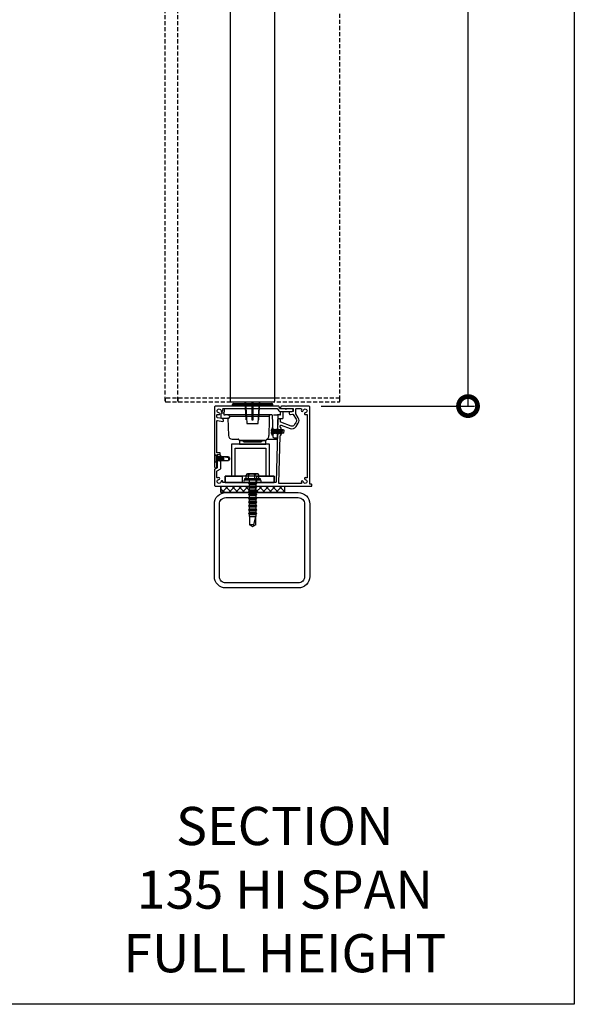
# Model space of a CAD drawing. Units: millimetres. Extents: x 38800 to 40755, y 144 to 2530.
# Drawn here: x 40319 to 40755, y 144 to 918 of the extents above; entities that cross this region are included whole.
import ezdxf

# ---------------------------------------------------------------- set-up
doc = ezdxf.new("R2010")
doc.units = ezdxf.units.MM
doc.header["$MEASUREMENT"] = 0
doc.linetypes.add('HIDDEN2', pattern=[4.7625, 3.175, -1.5875])
for name, color, linetype in [('75X75X4', 7, 'Continuous'), ('Annotation', 7, 'Continuous'), ('Dimensions', 7, 'Continuous')]:
    doc.layers.add(name, color=color, linetype=linetype)
doc.styles.get("Standard").update_dxf_attribs({"font": 'GIL_____.TTF', "height": 2})
doc.dimstyles.get("Standard").update_dxf_attribs({"dimtxt": 2, "dimasz": 3, "dimexe": 0.5, "dimexo": 1, "dimgap": 0.09, "dimtad": 0, "dimdec": 0, "dimzin": 0, "dimdsep": 46, "dimtxsty": 'Standard', "dimblk": 'DOTSMALL', "dimcen": 0.09, "dimclrd": 256, "dimclre": 256, "dimclrt": 256, "dimadec": 0, "dimazin": 0, "dimtfac": 1, "dimtdec": 0, "dimtofl": 0, "dimtmove": 0, "dimatfit": 3, "dimfxl": 1, "dimtolj": 1, "dimtzin": 0, "dimlwd": -1, "dimarcsym": 0})

# ---------------------------------------------------------------- blocks, each defined once
blk = doc.blocks.new('_DotSmall')
at = {"color": 0, "linetype": 'ByBlock', "const_width": 0.5}
blk.add_lwpolyline([(-0.0625, 0, 1), (0.0625, 0, 1)], format="xyb", close=True, dxfattribs=at)
blk = doc.blocks.new('*D190')
at = {"layer": 'Defpoints', "color": 0, "transparency": 16777216}
for p in [(40629.66, 2266.05), (40671.24, 2266.05), (40545.85, 614.04)]:
    blk.add_point(p, dxfattribs=at)
at = {"layer": 'Dimensions', "lineweight": -2, "transparency": 16777216}
for p, q in [((40639.66, 2266.05), (40676.24, 2266.05)), ((40555.85, 614.04), (40676.24, 614.04))]:
    blk.add_line(p, q, dxfattribs=at)
at = {"layer": 'Dimensions', "transparency": 16777216}
for p, q in [((40671.24, 2266.05), (40671.24, 1500.43)), ((40671.24, 614.04), (40671.24, 1379.67))]:
    blk.add_line(p, q, dxfattribs=at)
at = {"layer": 'Dimensions', "transparency": 16777216, "xscale": 30, "yscale": 30, "zscale": 30}
for p, rotation in [((40671.24, 2266.05), 90), ((40671.24, 614.04), 270)]:
    blk.add_blockref('_DotSmall', p, dxfattribs=dict(at, rotation=rotation))
at = {"layer": 'Dimensions', "transparency": 16777216, "insert": (40671.24, 1440.05), "char_height": 20, "attachment_point": 5, "rotation": 90}
blk.add_mtext('\\A1;3000 max.', dxfattribs=at)

msp = doc.modelspace()

# ---------------------------------------------------------------- hatches: boundary and pattern name
h = msp.add_hatch()
h.set_pattern_fill('ANSI37', color=256, scale=30, angle=90)
h.set_pattern_definition([(135, (75.6148, 67.1804), (-2.65165043, -2.65165043), []), (225, (75.6148, 67.1804), (2.65165043, -2.65165043), [])])
h.paths.add_polyline_path([(40476.86, 551.04), (40476.86, 546.04), (40500, 546.04), (40500, 546.06), (40499.48, 546.3), (40499.5, 546.3), (40500, 546.51), (40500, 547.41), (40499.48, 547.65), (40499.5, 547.65), (40500, 547.86), (40500, 548.76), (40499.48, 549), (40499.5, 549), (40500, 549.21), (40500, 550.11), (40499.48, 550.35), (40499.5, 550.35), (40500, 550.56), (40500, 551.04)])
h.paths.add_polyline_path([(40503.7, 551.04), (40503.7, 550.56), (40504.22, 550.34), (40504.2, 550.34), (40503.7, 550.11), (40503.7, 549.21), (40504.22, 548.99), (40504.2, 548.99), (40503.7, 548.76), (40503.7, 547.86), (40504.22, 547.64), (40504.2, 547.64), (40503.7, 547.41), (40503.7, 546.51), (40504.22, 546.29), (40504.2, 546.29), (40503.66, 546.04), (40526.85, 546.04), (40526.85, 551.04)])

# ---------------------------------------------------------------- linework, layer by layer
at = {"linetype": 'HIDDEN2'}
for p, q in [((40570.5, 620.26), (40433, 620.26)), ((40433, 620.26), (40433, 618.26)), ((40570.5, 618.26), (40570.5, 620.26)), ((40434, 617.26), (40501.75, 617.26)), ((40501.75, 617.26), (40569.5, 617.26))]:
    msp.add_line(p, q, dxfattribs=at)
at = {"color": 152, "linetype": 'Continuous', "true_color": 0x2776bb}
for p, q in [((40479.47, 611.74), (40479.35, 607.03)), ((40485.87, 615.05), (40485.85, 614.03)), ((40501.85, 615.05), (40485.87, 615.05)), ((40486.87, 616.03), (40516.82, 616.03)), ((40517.82, 615.05), (40501.85, 615.05)), ((40517.85, 614.03), (40517.82, 615.05)), ((40476.87, 608.04), (40476.85, 607.03)), ((40476.85, 607.03), (40476.9, 605.01)), ((40479.39, 608.53), (40477.37, 608.53)), ((40477.4, 604.53), (40483.3, 604.53)), ((40479.35, 607.03), (40480.28, 607.03)), ((40501.85, 607.03), (40480.28, 607.03)), ((40482.41, 604.53), (40482.77, 590.95)), ((40482.98, 604.53), (40482.41, 604.53)), ((40483.56, 606.05), (40483.58, 605.01)), ((40483.56, 606.05), (40514.87, 606.05)), ((40516.86, 607.03), (40501.85, 607.03)), ((40517.35, 607.03), (40517.71, 593.18)), ((40518.35, 607.03), (40521.35, 607.03)), ((40521.85, 607.03), (40521.35, 607.03)), ((40521.48, 593.19), (40521.85, 607.03)), ((40521.77, 604.23), (40525.29, 604.23)), ((40523.35, 607.03), (40521.85, 607.03)), ((40523.35, 607.03), (40523.85, 607.03)), ((40523.85, 607.03), (40523.78, 609.44)), ((40525.85, 607.03), (40525.77, 609.88)), ((40525.79, 604.71), (40525.85, 607.03)), ((40518.79, 589.03), (40520.89, 589.03)), ((40485.77, 588.03), (40486, 588.03)), ((40486, 588.03), (40490.54, 588.03)), ((40491.54, 587.03), (40501.85, 587.03)), ((40494.25, 587.01), (40494.25, 587.03)), ((40500.53, 587.01), (40494.25, 587.01)), ((40495.25, 586.03), (40508.44, 586.03)), ((40509.44, 587.01), (40500.53, 587.01)), ((40501.85, 587.03), (40512.16, 587.03)), ((40509.44, 587.03), (40509.44, 587.01)), ((40512.88, 588.03), (40515.95, 588.03)), ((40515.95, 588.03), (40520.86, 588.03))]:
    msp.add_line(p, q, dxfattribs=at)
for p, q in [((40496.3, 617.26), (40497.23, 600.73)), ((40506.28, 600.73), (40507.2, 617.26)), ((40497.73, 600.26), (40505.78, 600.26)), ((40471.76, 575.89), (40472.1, 575.89)), ((40471.76, 575.89), (40471.76, 569.59)), ((40472.1, 575.89), (40474.16, 574.74)), ((40472.1, 575.89), (40472.1, 569.59)), ((40474.16, 574.74), (40474.41, 574.24)), ((40474.16, 574.74), (40474.16, 570.74)), ((40474.41, 574.24), (40474.66, 574.74)), ((40474.41, 574.24), (40474.41, 571.24)), ((40474.66, 574.74), (40474.67, 574.74)), ((40474.66, 574.74), (40474.66, 570.74)), ((40474.67, 574.74), (40474.92, 574.24)), ((40474.67, 574.74), (40474.67, 570.74)), ((40474.92, 574.24), (40475.17, 574.74)), ((40474.92, 574.24), (40474.92, 571.24)), ((40475.17, 574.74), (40475.18, 574.74)), ((40475.17, 574.74), (40475.17, 570.74)), ((40475.18, 574.74), (40475.43, 574.24)), ((40475.18, 574.74), (40475.18, 570.74)), ((40475.43, 574.24), (40475.68, 574.74)), ((40475.43, 574.24), (40475.43, 571.24)), ((40475.68, 574.74), (40475.69, 574.74)), ((40475.68, 574.74), (40475.68, 570.74)), ((40475.69, 574.74), (40475.94, 574.24)), ((40475.69, 574.74), (40475.69, 570.74)), ((40475.94, 574.24), (40476.19, 574.74)), ((40475.94, 574.24), (40475.94, 571.24)), ((40476.19, 574.74), (40476.2, 574.74)), ((40476.19, 574.74), (40476.19, 570.74)), ((40476.2, 574.74), (40476.45, 574.24)), ((40476.2, 574.74), (40476.2, 570.74)), ((40476.45, 574.24), (40476.7, 574.74)), ((40476.45, 574.24), (40476.45, 571.24)), ((40476.7, 574.74), (40476.71, 574.74)), ((40476.7, 574.74), (40476.7, 570.74)), ((40476.71, 574.74), (40476.96, 574.24)), ((40476.71, 574.74), (40476.71, 570.74)), ((40476.96, 574.24), (40477.21, 574.74)), ((40476.96, 574.24), (40476.96, 571.24)), ((40477.21, 574.74), (40477.22, 574.74)), ((40477.21, 574.74), (40477.21, 570.74)), ((40477.22, 574.74), (40477.47, 574.24)), ((40477.22, 574.74), (40477.22, 570.74)), ((40477.47, 574.24), (40477.72, 574.74)), ((40477.47, 574.24), (40477.47, 571.24)), ((40477.72, 574.74), (40477.73, 574.74)), ((40477.72, 574.74), (40477.72, 570.74)), ((40477.73, 574.74), (40477.98, 574.24)), ((40477.73, 574.74), (40477.73, 570.74)), ((40477.98, 574.24), (40478.23, 574.74)), ((40477.98, 574.24), (40477.98, 571.24)), ((40478.23, 574.74), (40478.24, 574.74)), ((40478.23, 574.74), (40478.23, 570.74)), ((40478.24, 574.74), (40478.49, 574.24)), ((40478.24, 574.74), (40478.24, 570.74)), ((40478.49, 574.24), (40478.74, 574.74)), ((40478.49, 574.24), (40478.49, 571.24)), ((40478.74, 574.74), (40478.75, 574.74)), ((40478.74, 574.74), (40478.74, 570.74)), ((40478.75, 574.74), (40479, 574.24)), ((40478.75, 574.74), (40478.75, 570.74)), ((40479, 574.24), (40479, 571.24)), ((40482.89, 573.27), (40479, 574.24)), ((40482.89, 574.24), (40479, 574.24)), ((40482.89, 574.24), (40483.55, 573.11)), ((40482.89, 573.27), (40482.89, 571.24)), ((40482.89, 573.27), (40483.55, 573.11)), ((40483.55, 573.11), (40483.76, 572.74)), ((40472.1, 569.59), (40471.76, 569.59)), ((40474.16, 570.74), (40472.1, 569.59)), ((40474.41, 571.24), (40474.16, 570.74)), ((40474.66, 570.74), (40474.41, 571.24)), ((40474.67, 570.74), (40474.66, 570.74)), ((40474.92, 571.24), (40474.67, 570.74)), ((40475.17, 570.74), (40474.92, 571.24)), ((40475.18, 570.74), (40475.17, 570.74)), ((40475.43, 571.24), (40475.18, 570.74)), ((40475.68, 570.74), (40475.43, 571.24)), ((40475.69, 570.74), (40475.68, 570.74)), ((40475.94, 571.24), (40475.69, 570.74)), ((40476.19, 570.74), (40475.94, 571.24)), ((40476.2, 570.74), (40476.19, 570.74)), ((40476.45, 571.24), (40476.2, 570.74)), ((40476.7, 570.74), (40476.45, 571.24)), ((40476.71, 570.74), (40476.7, 570.74)), ((40476.96, 571.24), (40476.71, 570.74)), ((40477.21, 570.74), (40476.96, 571.24)), ((40477.22, 570.74), (40477.21, 570.74)), ((40477.47, 571.24), (40477.22, 570.74)), ((40477.72, 570.74), (40477.47, 571.24)), ((40477.73, 570.74), (40477.72, 570.74)), ((40477.98, 571.24), (40477.73, 570.74)), ((40478.23, 570.74), (40477.98, 571.24)), ((40478.24, 570.74), (40478.23, 570.74)), ((40478.49, 571.24), (40478.24, 570.74)), ((40478.74, 570.74), (40478.49, 571.24)), ((40478.75, 570.74), (40478.74, 570.74)), ((40479, 571.24), (40478.75, 570.74)), ((40479, 571.24), (40482.89, 571.24)), ((40483.55, 572.38), (40482.89, 571.24)), ((40483.76, 572.74), (40483.55, 572.38)), ((40496.86, 557.17), (40496.86, 559.67)), ((40501.85, 560.67), (40497.8, 560.67)), ((40498.68, 557.17), (40498.68, 559.67)), ((40505.89, 560.67), (40501.85, 560.67)), ((40503.66, 557.17), (40503.66, 559.67)), ((40506.83, 557.17), (40506.83, 559.67)), ((40495.85, 556.04), (40495.85, 557.17)), ((40495.85, 557.17), (40507.85, 557.17)), ((40495.85, 556.04), (40507.85, 556.04)), ((40498.56, 553.5), (40499.35, 554.29)), ((40499.35, 552.71), (40498.56, 553.5)), ((40498.56, 553.5), (40505.14, 553.5)), ((40498.56, 550.5), (40499.35, 551.29)), ((40499.35, 549.71), (40498.56, 550.5)), ((40498.56, 550.5), (40505.14, 550.5)), ((40499.35, 554.29), (40499.35, 556.04)), ((40499.35, 554.29), (40504.35, 554.29)), ((40499.35, 551.29), (40499.35, 552.71)), ((40499.35, 552.71), (40504.35, 552.71)), ((40499.35, 551.29), (40504.35, 551.29)), ((40499.35, 548.29), (40499.35, 549.71)), ((40499.35, 549.71), (40504.35, 549.71)), ((40504.35, 556.04), (40504.35, 554.29)), ((40504.35, 554.29), (40505.14, 553.5)), ((40505.14, 553.5), (40504.35, 552.71)), ((40504.35, 552.71), (40504.35, 551.29)), ((40504.35, 551.29), (40505.14, 550.5)), ((40505.14, 550.5), (40504.35, 549.71)), ((40504.35, 549.71), (40504.35, 548.29)), ((40507.85, 557.17), (40507.85, 556.04)), ((40498.56, 547.5), (40499.35, 548.29)), ((40499.35, 546.71), (40498.56, 547.5)), ((40498.56, 547.5), (40505.14, 547.5)), ((40498.56, 544.5), (40499.35, 545.29)), ((40499.35, 543.71), (40498.56, 544.5)), ((40498.56, 544.5), (40505.14, 544.5)), ((40498.56, 541.5), (40499.35, 542.29)), ((40499.35, 548.29), (40504.35, 548.29)), ((40499.35, 545.29), (40499.35, 546.71)), ((40499.35, 546.71), (40504.35, 546.71)), ((40499.35, 545.29), (40504.35, 545.29)), ((40499.35, 542.29), (40499.35, 543.71)), ((40499.35, 543.71), (40504.35, 543.71)), ((40499.35, 542.29), (40504.35, 542.29)), ((40504.35, 548.29), (40505.14, 547.5)), ((40505.14, 547.5), (40504.35, 546.71)), ((40504.35, 546.71), (40504.35, 545.29)), ((40504.35, 545.29), (40505.14, 544.5)), ((40505.14, 544.5), (40504.35, 543.71)), ((40504.35, 543.71), (40504.35, 542.29)), ((40504.35, 542.29), (40505.14, 541.5)), ((40499.35, 540.71), (40498.56, 541.5)), ((40498.56, 541.5), (40505.14, 541.5)), ((40498.56, 538.5), (40499.35, 539.29)), ((40499.35, 537.71), (40498.56, 538.5)), ((40498.56, 538.5), (40505.14, 538.5)), ((40498.56, 535.5), (40499.35, 536.29)), ((40499.35, 534.71), (40498.56, 535.5)), ((40498.56, 535.5), (40505.14, 535.5)), ((40499.35, 539.29), (40499.35, 540.71)), ((40499.35, 540.71), (40504.35, 540.71)), ((40499.35, 539.29), (40504.35, 539.29)), ((40499.35, 536.29), (40499.35, 537.71)), ((40499.35, 537.71), (40504.35, 537.71)), ((40499.35, 536.29), (40504.35, 536.29)), ((40499.35, 533.29), (40499.35, 534.71)), ((40499.35, 534.71), (40504.35, 534.71)), ((40505.14, 541.5), (40504.35, 540.71)), ((40504.35, 540.71), (40504.35, 539.29)), ((40504.35, 539.29), (40505.14, 538.5)), ((40505.14, 538.5), (40504.35, 537.71)), ((40504.35, 537.71), (40504.35, 536.29)), ((40504.35, 536.29), (40505.14, 535.5)), ((40505.14, 535.5), (40504.35, 534.71)), ((40504.35, 534.71), (40504.35, 533.29)), ((40498.56, 532.5), (40499.35, 533.29)), ((40499.35, 531.71), (40498.56, 532.5)), ((40498.56, 532.5), (40505.14, 532.5)), ((40498.56, 529.5), (40499.35, 530.29)), ((40499.35, 528.71), (40498.56, 529.5)), ((40498.56, 529.5), (40505.14, 529.5)), ((40499.35, 533.29), (40504.35, 533.29)), ((40499.35, 530.29), (40499.35, 531.71)), ((40499.35, 531.71), (40504.35, 531.71)), ((40499.35, 530.29), (40504.35, 530.29)), ((40499.35, 527.11), (40499.35, 528.71)), ((40499.35, 528.71), (40504.35, 528.71)), ((40499.35, 527.11), (40504.35, 527.11)), ((40499.35, 527.11), (40499.35, 520.62)), ((40502.73, 520.62), (40504.35, 527.11)), ((40504.35, 533.29), (40505.14, 532.5)), ((40505.14, 532.5), (40504.35, 531.71)), ((40504.35, 531.71), (40504.35, 530.29)), ((40504.35, 530.29), (40505.14, 529.5)), ((40505.14, 529.5), (40504.35, 528.71)), ((40504.35, 528.71), (40504.35, 527.11)), ((40504.35, 520.62), (40504.35, 527.11)), ((40502.73, 520.62), (40499.35, 520.62)), ((40501.24, 519.53), (40499.35, 520.62)), ((40501.85, 519.18), (40501.24, 519.53)), ((40502.46, 519.53), (40501.85, 519.18)), ((40504.35, 520.62), (40502.46, 519.53)), ((40502.73, 520.62), (40502.46, 519.53))]:
    msp.add_line(p, q)
at = {"color": 152, "linetype": 'Continuous', "lineweight": 25, "true_color": 0x2776bb}
for p, q in [((40519.01, 595.87), (40518.72, 595.42)), ((40520.25, 595.84), (40519.96, 595.39)), ((40521.49, 595.81), (40521.21, 595.35)), ((40522.73, 595.77), (40522.45, 595.32)), ((40523.98, 595.74), (40523.69, 595.29)), ((40525.22, 595.71), (40524.93, 595.26))]:
    msp.add_line(p, q, dxfattribs=at)
at = {"linetype": 'HIDDEN2', "flags": 128}
for points in [[(40433, 618.26), (40433, 2048.44)], [(40443, 618.26), (40443, 2048.44)], [(40570.5, 619.21), (40570.5, 2048.44)]]:
    msp.add_lwpolyline(points, dxfattribs=at)
at = {"ltscale": 5, "flags": 128}
msp.add_lwpolyline([(40484.25, 2048.44), (40484.25, 618.26, 0.414214), (40485.25, 617.26), (40518.25, 617.26, 0.414214), (40519.25, 618.26), (40519.25, 620.26), (40484.25, 620.26)], format="xyb", dxfattribs=at)
for points in [[(40519.25, 620.26), (40519.25, 2048.44)], [(40480.25, 554.04), (40518.75, 554.04), (40518.75, 559.04), (40480.25, 559.04), (40480.25, 554.04)], [(40480.25, 554.04), (40480.25, 559.04), (40493.75, 559.04), (40493.75, 554.04), (40480.25, 554.04)], [(40518.75, 554.04), (40505.25, 554.04), (40505.25, 559.04), (40518.75, 559.04), (40518.75, 554.04)]]:
    msp.add_lwpolyline(points, dxfattribs=at)
at = {"linetype": 'HIDDEN2', "flags": 128}
msp.add_lwpolyline([(40443, 620.26), (40443, 618.26, 0.414214), (40444, 617.26), (40446.6, 617.26)], format="xyb", dxfattribs=at)
at = {"color": 7, "ltscale": 0.2, "flags": 128}
msp.add_lwpolyline([(40527.55, 614.04), (40524.85, 614.04, 0.414214), (40523.85, 613.04), (40523.85, 612.54, 0.414214), (40524.35, 612.04), (40533.65, 612.04, -0.414214), (40533.85, 611.84), (40533.85, 610.03, -0.36397), (40533.68, 609.84), (40531.39, 609.43, 1), (40531.73, 607.46), (40533.26, 607.73, -0.30628), (40533.77, 607.5), (40536.08, 603.79, -0.290868), (40536.06, 601.65), (40535.46, 600.72), (40535.58, 600.17), (40535.02, 600.05), (40534.43, 599.13, -0.351122), (40532.05, 598.35), (40524.04, 601.32, -0.320697), (40523.71, 601.8), (40523.75, 603.22, 0.260762), (40523.61, 603.48), (40522.82, 603.99, 0.14517), (40522.66, 604.04), (40522.26, 604.04, 0.406566), (40521.76, 603.55), (40521.53, 594.79), (40522.26, 594.02), (40521.49, 593.29), (40520.47, 554.53, -0.406566), (40519.97, 554.04), (40502.25, 554.04), (40501.85, 553.64), (40501.45, 554.04), (40478.41, 554.04, 0.036266), (40478.49, 554.47, 1), (40477.02, 554.63, -2.088582), (40475.34, 556.31, 1), (40475.19, 557.77, 0.064471), (40474.44, 557.59, -0.525707), (40473.76, 558.06), (40473.76, 562.88, -0.267949), (40473.86, 563.05), (40476.41, 564.52, 0.267949), (40476.91, 565.39), (40476.91, 574.71, 0.414214), (40475.91, 575.71), (40474.91, 575.71, 0.414214), (40473.91, 574.71), (40473.91, 573.14), (40474.31, 572.74), (40473.91, 572.34), (40473.91, 570.26), (40473.91, 565.51, -0.267949), (40473.81, 565.33), (40472.26, 564.44, 0.267949), (40471.76, 563.57), (40471.76, 552.04, 0.414214), (40472.76, 551.04), (40546.85, 551.04), (40548.15, 551.04, 0.414214), (40548.35, 551.24), (40548.35, 552.34, 0.414214), (40548.15, 552.54), (40547.05, 552.54, -0.414214), (40546.85, 552.74), (40546.85, 565.04), (40546.85, 613.04, 0.414214), (40545.85, 614.04), (40528.55, 614.04), (40528.45, 614.04), (40528.05, 613.64), (40527.65, 614.04)], format="xyb", close=True, dxfattribs=at)
at = {"linetype": 'Continuous', "ltscale": 0.3, "flags": 128}
msp.add_lwpolyline([(40474.44, 607.49, 0.064471), (40475.19, 607.31, 1), (40475.34, 608.77, -2.088582), (40477.02, 610.45, 1), (40478.49, 610.61, 0.064471), (40478.31, 611.36, -0.525707), (40478.78, 612.04), (40521.29, 612.04, -0.267949), (40521.46, 611.94), (40522.36, 610.39, 0.267949), (40523.22, 609.89), (40532.66, 609.89, 1), (40532.66, 611.89), (40528.66, 611.89, 0.198912), (40528.31, 611.74), (40527.96, 611.39), (40527.6, 611.74, 0.198912), (40527.25, 611.89), (40523.91, 611.89, -0.267949), (40523.74, 611.99), (40522.85, 613.54, 0.267949), (40521.98, 614.04), (40472.76, 614.04, 0.414214), (40471.76, 613.04), (40471.76, 573.45, 0.198912), (40471.9, 573.09), (40472.26, 572.74), (40471.9, 572.39, 0.198912), (40471.76, 572.03), (40471.76, 566.54, 0.414214), (40472.76, 565.54), (40473.76, 565.54), (40473.76, 575.64, -0.414214), (40473.96, 575.84), (40476.06, 575.84, 0.414214), (40476.26, 576.04), (40476.26, 577.14, 0.414214), (40476.06, 577.34), (40473.96, 577.34, -0.414214), (40473.76, 577.54), (40473.76, 602.23, -0.466308), (40474.34, 602.73), (40478.33, 602.02, 0.414214), (40478.91, 602.43, 0.414214), (40477.7, 604.17), (40474.17, 604.79, -0.36397), (40473.76, 605.28), (40473.76, 607.02, -0.525707)], format="xyb", close=True, dxfattribs=at)
for points in [[(40497.09, 603.12, -0.292981), (40496.71, 603.65), (40495.95, 617.26)], [(40501.15, 617.26), (40501.15, 603.22, 0.414214), (40501.25, 603.12), (40502.25, 603.12, 0.414214), (40502.35, 603.22), (40502.35, 617.26)], [(40506.41, 603.12, 0.292981), (40506.79, 603.65), (40507.55, 617.26)]]:
    msp.add_lwpolyline(points, format="xyb")
at = {"color": 7, "ltscale": 0.2}
msp.add_lwpolyline([(40544.85, 607.02), (40544.85, 570.45), (40544.85, 558.06, -0.525707), (40544.17, 557.59, 0.064471), (40543.42, 557.77, 1), (40543.26, 556.31, -2.088582), (40541.58, 554.63, 1), (40540.12, 554.47, 0.064471), (40540.3, 553.72, -0.525707), (40539.83, 553.04), (40522.95, 553.04, -0.421902), (40522.45, 553.55), (40523.41, 590.28, -0.198912), (40523.57, 590.63), (40524.14, 591.17, 0.198912), (40524.29, 591.52), (40524.42, 596.41, 0.198912), (40524.28, 596.77), (40523.74, 597.34, -0.198912), (40523.6, 597.69), (40523.63, 598.63, -0.514352), (40524.3, 599.09), (40531.36, 596.47, 0.351122), (40536.1, 598.04), (40537.74, 600.56, 0.290868), (40537.78, 604.85), (40535.92, 607.83, -0.140028), (40535.85, 608.1), (40535.85, 611.84, -0.414214), (40536.05, 612.04), (40539.83, 612.04, -0.525707), (40540.3, 611.36, 0.064471), (40540.12, 610.61, 1), (40541.58, 610.45, -2.088582), (40543.26, 608.77, 1), (40543.42, 607.31, 0.064471), (40544.17, 607.49, -0.525707)], format="xyb", close=True, dxfattribs=at)
at = {"color": 152, "linetype": 'Continuous', "true_color": 0x2776bb, "flags": 128}
for points in [[(40514.87, 606.05), (40514.84, 603.03), (40514.72, 590.95)], [(40515.48, 607.03), (40515.36, 607.01), (40515.25, 606.95), (40515.14, 606.86), (40515.05, 606.74), (40514.98, 606.6), (40514.92, 606.43), (40514.88, 606.25), (40514.87, 606.05)], [(40516.86, 607.03), (40516.96, 607.02), (40517.05, 606.99), (40517.13, 606.95), (40517.21, 606.89), (40517.27, 606.81), (40517.32, 606.73), (40517.35, 606.64), (40517.36, 606.54)], [(40512.88, 588.03), (40513.23, 588.08), (40513.57, 588.25), (40513.89, 588.52), (40514.17, 588.88), (40514.4, 589.32), (40514.57, 589.83), (40514.68, 590.38), (40514.72, 590.95)], [(40517.71, 593.18), (40517.73, 592.57), (40517.74, 591.97), (40517.76, 591.43), (40517.77, 590.95), (40517.78, 590.55), (40517.79, 590.26), (40517.79, 590.07), (40517.79, 590)], [(40521.39, 589.51), (40521.39, 589.6), (40521.39, 589.81), (40521.4, 590.15), (40521.42, 590.61), (40521.43, 591.16), (40521.45, 591.79), (40521.46, 592.47), (40521.48, 593.19)]]:
    msp.add_lwpolyline(points, dxfattribs=at)
at = {"color": 152, "linetype": 'Continuous', "lineweight": 9, "true_color": 0x2776bb, "flags": 128}
for points in [[(40517.04, 591.39), (40517.04, 591.41), (40517.05, 591.62), (40517.06, 592.01), (40517.07, 592.56), (40517.09, 593.23), (40517.11, 593.97), (40517.13, 594.72), (40517.15, 595.44), (40517.17, 596.05), (40517.18, 596.53), (40517.19, 596.83), (40517.19, 596.93)], [(40517.57, 597.14), (40517.57, 597.04), (40517.56, 596.74), (40517.55, 596.27), (40517.54, 595.65), (40517.52, 594.92), (40517.5, 594.15), (40517.48, 593.38), (40517.46, 592.65), (40517.44, 592.04), (40517.43, 591.56), (40517.42, 591.26), (40517.42, 591.16)], [(40517.44, 591.16), (40517.44, 591.26), (40517.45, 591.56), (40517.46, 592.03), (40517.47, 592.65), (40517.49, 593.38), (40517.51, 594.15), (40517.53, 594.92), (40517.55, 595.65), (40517.57, 596.26), (40517.58, 596.74), (40517.59, 597.04), (40517.59, 597.14)], [(40517.76, 596.96), (40517.76, 596.93), (40517.76, 596.73), (40517.75, 596.33), (40517.73, 595.77), (40517.71, 595.09), (40517.69, 594.34), (40517.67, 593.57), (40517.66, 592.85), (40517.64, 592.22), (40517.63, 591.74), (40517.62, 591.43), (40517.62, 591.33)], [(40516.45, 593.25), (40516.46, 593.16), (40516.48, 593.06), (40516.5, 592.96), (40516.51, 592.87), (40516.54, 592.77), (40516.56, 592.68), (40516.58, 592.58), (40516.61, 592.49)], [(40516.64, 593.72), (40516.61, 593.71), (40516.59, 593.71), (40516.56, 593.7), (40516.54, 593.7), (40516.51, 593.69), (40516.49, 593.69), (40516.48, 593.68), (40516.46, 593.68)], [(40516.48, 594.68), (40516.5, 594.67), (40516.52, 594.67), (40516.54, 594.66), (40516.56, 594.66), (40516.58, 594.65), (40516.61, 594.64), (40516.64, 594.63), (40516.66, 594.62)], [(40516.7, 595.86), (40516.67, 595.76), (40516.64, 595.67), (40516.61, 595.58), (40516.58, 595.48), (40516.56, 595.39), (40516.54, 595.29), (40516.52, 595.2), (40516.5, 595.1)], [(40516.61, 592.49), (40516.6, 592.49), (40516.6, 592.49), (40516.59, 592.48), (40516.59, 592.48)], [(40516.66, 594.62), (40516.65, 594.51), (40516.65, 594.4), (40516.64, 594.29), (40516.63, 594.17), (40516.63, 594.06), (40516.63, 593.95), (40516.64, 593.83), (40516.64, 593.72)], [(40516.68, 595.86), (40516.68, 595.86), (40516.68, 595.86), (40516.69, 595.86), (40516.7, 595.86)]]:
    msp.add_lwpolyline(points, dxfattribs=at)
at = {"color": 152, "linetype": 'Continuous', "lineweight": 25, "true_color": 0x2776bb, "flags": 128}
for points in [[(40518.09, 592.77), (40517.65, 592.78)], [(40517.73, 595.51), (40518.76, 595.48)], [(40518.35, 592.3), (40518.35, 592.3)], [(40518.41, 592.37), (40518.7, 592.82)], [(40519.33, 592.74), (40518.66, 592.76)], [(40518.92, 595.48), (40518.92, 595.48)], [(40519.06, 595.94), (40519.07, 595.94)], [(40519.33, 595.47), (40520, 595.45)], [(40519.59, 592.27), (40519.6, 592.27)], [(40519.65, 592.34), (40519.94, 592.79)], [(40520.57, 592.71), (40519.9, 592.72)], [(40520.16, 595.45), (40520.17, 595.44)], [(40520.31, 595.9), (40520.31, 595.9)], [(40520.57, 595.43), (40521.25, 595.42)], [(40520.83, 592.24), (40520.84, 592.24)], [(40520.89, 592.3), (40521.18, 592.75)], [(40521.14, 592.69), (40521.82, 592.67)], [(40521.4, 595.41), (40521.41, 595.41)], [(40521.55, 595.87), (40521.56, 595.87)], [(40521.81, 595.4), (40522.49, 595.38)], [(40522.07, 592.2), (40522.08, 592.2)], [(40522.14, 592.27), (40522.42, 592.72)], [(40522.22, 592.66), (40522.23, 592.66)], [(40522.38, 592.66), (40523.06, 592.64)], [(40522.64, 595.38), (40522.65, 595.38)], [(40522.79, 595.84), (40522.8, 595.84)], [(40523.05, 595.37), (40524.97, 595.32)], [(40523.31, 592.17), (40523.32, 592.17)], [(40523.38, 592.24), (40523.67, 592.69)], [(40523.46, 592.63), (40523.47, 592.63)], [(40523.62, 592.63), (40524.3, 592.61)], [(40524.03, 595.81), (40524.04, 595.81)], [(40524.55, 592.14), (40524.56, 592.14)], [(40524.62, 592.21), (40524.91, 592.66)], [(40524.7, 592.6), (40524.71, 592.6)], [(40525.12, 595.32), (40525.13, 595.31)], [(40525.27, 595.77), (40525.28, 595.77)], [(40526.47, 592.64), (40526.54, 595.19)]]:
    msp.add_lwpolyline(points, dxfattribs=at)
at = {"ltscale": 5, "flags": 128}
msp.add_lwpolyline([(40515.2, 559.04), (40515.2, 584.04), (40485.2, 584.04), (40485.2, 559.04), (40488.2, 559.04), (40488.2, 581.04), (40512.2, 581.04), (40512.2, 559.04)], close=True, dxfattribs=at)
at = {"color": 152, "ltscale": 5, "true_color": 0x2776bb, "flags": 128}
msp.add_lwpolyline([(40491.54, 587.03), (40491.54, 584.03), (40512.16, 584.03), (40512.16, 587.03), (40491.54, 587.03)], dxfattribs=at)
at = {"flags": 128}
for points in [[(40498.68, 559.67), (40498.68, 559.71), (40498.68, 559.76), (40498.67, 559.8), (40498.67, 559.84), (40498.65, 559.92), (40498.64, 560), (40498.62, 560.06), (40498.6, 560.11), (40498.59, 560.15), (40498.56, 560.2), (40498.53, 560.26), (40498.49, 560.32), (40498.45, 560.37), (40498.41, 560.41), (40498.35, 560.46), (40498.29, 560.5), (40498.23, 560.53), (40498.17, 560.56), (40498.09, 560.58), (40498.01, 560.6), (40497.92, 560.61), (40497.84, 560.62), (40497.75, 560.62), (40497.66, 560.61), (40497.58, 560.6), (40497.5, 560.59), (40497.42, 560.57), (40497.34, 560.54), (40497.26, 560.51), (40497.2, 560.47), (40497.15, 560.43), (40497.11, 560.39), (40497.08, 560.35), (40497.04, 560.31), (40497.02, 560.27), (40497, 560.23), (40496.97, 560.19), (40496.95, 560.14), (40496.93, 560.1), (40496.92, 560.05), (40496.9, 560), (40496.89, 559.95), (40496.88, 559.91), (40496.88, 559.87), (40496.87, 559.82), (40496.87, 559.78), (40496.86, 559.72), (40496.86, 559.67)], [(40503.66, 559.67), (40503.66, 559.71), (40503.66, 559.76), (40503.65, 559.8), (40503.63, 559.84), (40503.6, 559.92), (40503.55, 560), (40503.51, 560.06), (40503.46, 560.11), (40503.41, 560.15), (40503.35, 560.2), (40503.25, 560.26), (40503.15, 560.32), (40503.04, 560.37), (40502.93, 560.41), (40502.77, 560.46), (40502.6, 560.5), (40502.44, 560.53), (40502.27, 560.56), (40502.05, 560.58), (40501.82, 560.6), (40501.59, 560.61), (40501.35, 560.62), (40501.11, 560.62), (40500.87, 560.61), (40500.64, 560.6), (40500.42, 560.59), (40500.2, 560.57), (40499.98, 560.54), (40499.76, 560.51), (40499.61, 560.47), (40499.46, 560.43), (40499.36, 560.39), (40499.27, 560.35), (40499.17, 560.31), (40499.11, 560.27), (40499.04, 560.23), (40498.98, 560.19), (40498.92, 560.14), (40498.87, 560.1), (40498.83, 560.05), (40498.79, 560), (40498.76, 559.95), (40498.74, 559.91), (40498.72, 559.87), (40498.7, 559.82), (40498.69, 559.78), (40498.68, 559.72), (40498.68, 559.67)], [(40506.83, 559.67), (40506.83, 559.71), (40506.83, 559.76), (40506.82, 559.8), (40506.81, 559.84), (40506.79, 559.92), (40506.76, 560), (40506.73, 560.06), (40506.7, 560.11), (40506.67, 560.15), (40506.63, 560.2), (40506.57, 560.26), (40506.51, 560.32), (40506.44, 560.37), (40506.36, 560.41), (40506.26, 560.46), (40506.16, 560.5), (40506.05, 560.53), (40505.95, 560.56), (40505.8, 560.58), (40505.66, 560.6), (40505.51, 560.61), (40505.36, 560.62), (40505.21, 560.62), (40505.06, 560.61), (40504.91, 560.6), (40504.77, 560.59), (40504.63, 560.57), (40504.49, 560.54), (40504.35, 560.51), (40504.26, 560.47), (40504.16, 560.43), (40504.1, 560.39), (40504.04, 560.35), (40503.98, 560.31), (40503.93, 560.27), (40503.89, 560.23), (40503.85, 560.19), (40503.82, 560.14), (40503.79, 560.1), (40503.76, 560.05), (40503.74, 560), (40503.71, 559.95), (40503.7, 559.91), (40503.69, 559.87), (40503.68, 559.82), (40503.67, 559.78), (40503.67, 559.72), (40503.66, 559.67)]]:
    msp.add_lwpolyline(points, dxfattribs=at)
for points in [[(40476.86, 551.04), (40526.86, 551.04), (40526.86, 546.04), (40476.86, 546.04), (40476.86, 551.04)], [(40476.86, 551.03), (40476.86, 546.04)]]:
    msp.add_lwpolyline(points)
msp.add_lwpolyline([(40495.6, 554.04), (40508.1, 554.04, 0.705714), (40507.85, 556.04), (40495.85, 556.04, 0.705714)], format="xyb", close=True, dxfattribs=at)
at = {"linetype": 'HIDDEN2'}
for centre, start, end in [((40434, 618.26), 180, 270), ((40569.5, 618.26), 270, 0)]:
    msp.add_arc(centre, 1, start, end, dxfattribs=at)
at = {"color": 152, "linetype": 'Continuous', "true_color": 0x2776bb}
for centre, radius, start, end in [((40479.77, 611.73), 0.3, 90, 178.5011), ((40486.87, 615.03), 1, 90, 178.50001), ((40516.82, 615.03), 1, 1.4999, 90), ((40477.37, 608.03), 0.5, 90, 178.50076), ((40477.4, 605.03), 0.5, 181.49924, 270), ((40482.53, 606), 1.03, 2.94484, 96.15473), ((40483.09, 604.97), 0.492, 295.82214, 5.13687), ((40516.86, 606.53), 0.5, 1.49924, 90), ((40525.29, 604.73), 0.5, 270, 358.50076), ((40485.77, 591.03), 3, 181.49968, 270), ((40518.79, 590.03), 1, 181.50548, 270), ((40520.86, 588.53), 0.5, 270, 358.50094), ((40520.89, 589.53), 0.5, 270, 358.49769), ((40490.54, 587.53), 0.501, 358.63165, 89.94856), ((40491.54, 587.53), 0.5, 181.49924, 270), ((40495.25, 587.03), 1, 180.99986, 270), ((40508.44, 587.03), 1, 270, 359.00008), ((40512.16, 587.53), 0.5, 270, 358.50085), ((40513.16, 587.53), 0.501, 90.05144, 181.36844)]:
    msp.add_arc(centre, radius, start, end, dxfattribs=at)
for centre, radius, start, end in [((40497.73, 600.76), 0.5, 183.1985, 270), ((40505.78, 600.76), 0.5, 270, 356.8015), ((40497.8, 559.67), 1, 90, 129.64984), ((40505.89, 559.67), 1, 50.35085, 90), ((40505.84, 559.73), 0.993, 356.79686, 45.99674)]:
    msp.add_arc(centre, radius, start, end)
at = {"color": 152, "linetype": 'Continuous', "lineweight": 9, "true_color": 0x2776bb}
for centre, radius, start, end in [((40521.89, 594.04), 5.53, 148.38549, 160.70274), ((40517.56, 596.7), 0.44, 88.49712, 148.38765), ((40517.59, 596.96), 0.176, 358.49665, 88.50282), ((40517.34, 593.44), 0.91, 164.99826, 192.00167), ((40516.92, 594.88), 0.482, 152.35136, 204.64857), ((40521.89, 594.04), 5.53, 196.29661, 208.6151), ((40517.43, 591.6), 0.44, 208.61457, 268.4988), ((40517.44, 591.33), 0.176, 268.49855, 358.50356)]:
    msp.add_arc(centre, radius, start, end, dxfattribs=at)
at = {"color": 152, "linetype": 'Continuous', "lineweight": 25, "true_color": 0x2776bb}
for centre, radius, start, end in [((40526.03, 579.89), 12.76, 88.02353, 95.25089), ((40532.07, 648.29), 53.39, 262.96991, 264.05627)]:
    msp.add_arc(centre, radius, start, end, dxfattribs=at)
for points, degree, knots in [([(40518.09, 592.77), (40518.11, 592.78), (40518.17, 592.83), (40518.23, 593.08), (40518.34, 593.5), (40518.44, 594.13), (40518.54, 594.75), (40518.65, 595.17), (40518.7, 595.39), (40518.73, 595.43)], 3, [0, 0, 0, 0, 0.07931, 0.245075, 0.824623, 1.608605, 2.392587, 2.972136, 3.123516, 3.123516, 3.123516, 3.123516]), ([(40518.35, 592.3), (40518.25, 592.48), (40518.15, 592.66), (40518.12, 592.71), (40518.09, 592.77)], 2, [30.945796, 30.945796, 30.945796, 31.945796, 31.945796, 32.258296, 32.258296, 32.258296]), ([(40518.7, 592.82), (40518.72, 592.85), (40518.77, 593.07), (40518.88, 593.49), (40518.98, 594.11), (40519.08, 594.74), (40519.19, 595.16), (40519.25, 595.41), (40519.31, 595.45), (40519.33, 595.47)], 3, [0.105815, 0.105815, 0.105815, 0.105815, 0.245075, 0.824623, 1.608605, 2.392587, 2.972136, 3.137901, 3.215742, 3.215742, 3.215742, 3.215742]), ([(40519.07, 595.94), (40519.17, 595.76), (40519.27, 595.58), (40519.3, 595.52), (40519.33, 595.47)], 2, [30.945796, 30.945796, 30.945796, 31.945796, 31.945796, 32.258296, 32.258296, 32.258296]), ([(40519.33, 592.74), (40519.35, 592.75), (40519.41, 592.79), (40519.47, 593.04), (40519.58, 593.47), (40519.68, 594.09), (40519.78, 594.72), (40519.89, 595.14), (40519.94, 595.36), (40519.97, 595.39)], 3, [0, 0, 0, 0, 0.07931, 0.245075, 0.824623, 1.608605, 2.392587, 2.972136, 3.123516, 3.123516, 3.123516, 3.123516]), ([(40519.59, 592.27), (40519.49, 592.45), (40519.39, 592.63), (40519.36, 592.68), (40519.33, 592.74)], 2, [30.945796, 30.945796, 30.945796, 31.945796, 31.945796, 32.258296, 32.258296, 32.258296]), ([(40519.94, 592.79), (40519.96, 592.82), (40520.02, 593.04), (40520.12, 593.45), (40520.22, 594.08), (40520.33, 594.7), (40520.43, 595.13), (40520.49, 595.38), (40520.55, 595.42), (40520.57, 595.43)], 3, [0.105815, 0.105815, 0.105815, 0.105815, 0.245075, 0.824623, 1.608605, 2.392587, 2.972136, 3.137901, 3.215742, 3.215742, 3.215742, 3.215742]), ([(40520.31, 595.9), (40520.41, 595.72), (40520.51, 595.55), (40520.54, 595.49), (40520.57, 595.43)], 2, [30.945796, 30.945796, 30.945796, 31.945796, 31.945796, 32.258296, 32.258296, 32.258296]), ([(40520.57, 592.71), (40520.59, 592.72), (40520.65, 592.76), (40520.71, 593.01), (40520.82, 593.43), (40520.92, 594.06), (40521.03, 594.69), (40521.13, 595.11), (40521.18, 595.33), (40521.21, 595.36)], 3, [0, 0, 0, 0, 0.07931, 0.245075, 0.824623, 1.608605, 2.392587, 2.972136, 3.123516, 3.123516, 3.123516, 3.123516]), ([(40520.83, 592.24), (40520.73, 592.42), (40520.64, 592.59), (40520.6, 592.65), (40520.57, 592.71)], 2, [30.945796, 30.945796, 30.945796, 31.945796, 31.945796, 32.258296, 32.258296, 32.258296]), ([(40521.18, 592.75), (40521.2, 592.79), (40521.26, 593), (40521.36, 593.42), (40521.46, 594.05), (40521.57, 594.67), (40521.67, 595.1), (40521.73, 595.34), (40521.79, 595.39), (40521.81, 595.4)], 3, [0.105815, 0.105815, 0.105815, 0.105815, 0.245075, 0.824623, 1.608605, 2.392587, 2.972136, 3.137901, 3.215742, 3.215742, 3.215742, 3.215742]), ([(40521.56, 595.87), (40521.65, 595.69), (40521.75, 595.51), (40521.78, 595.46), (40521.81, 595.4)], 2, [30.945796, 30.945796, 30.945796, 31.945796, 31.945796, 32.258296, 32.258296, 32.258296]), ([(40521.82, 592.67), (40521.84, 592.69), (40521.89, 592.73), (40521.96, 592.98), (40522.06, 593.4), (40522.16, 594.03), (40522.27, 594.65), (40522.37, 595.07), (40522.43, 595.29), (40522.45, 595.33)], 3, [0, 0, 0, 0, 0.07931, 0.245075, 0.824623, 1.608605, 2.392587, 2.972136, 3.123516, 3.123516, 3.123516, 3.123516]), ([(40522.07, 592.2), (40521.97, 592.38), (40521.88, 592.56), (40521.85, 592.62), (40521.82, 592.67)], 2, [30.945796, 30.945796, 30.945796, 31.945796, 31.945796, 32.258296, 32.258296, 32.258296]), ([(40522.42, 592.72), (40522.45, 592.76), (40522.5, 592.97), (40522.6, 593.39), (40522.7, 594.01), (40522.81, 594.64), (40522.91, 595.06), (40522.97, 595.31), (40523.03, 595.36), (40523.05, 595.37)], 3, [0.105815, 0.105815, 0.105815, 0.105815, 0.245075, 0.824623, 1.608605, 2.392587, 2.972136, 3.137901, 3.215742, 3.215742, 3.215742, 3.215742]), ([(40522.8, 595.84), (40522.89, 595.66), (40522.99, 595.48), (40523.02, 595.43), (40523.05, 595.37)], 2, [30.945796, 30.945796, 30.945796, 31.945796, 31.945796, 32.258296, 32.258296, 32.258296]), ([(40523.06, 592.64), (40523.08, 592.65), (40523.14, 592.7), (40523.2, 592.95), (40523.3, 593.37), (40523.41, 594), (40523.51, 594.62), (40523.61, 595.04), (40523.67, 595.26), (40523.69, 595.3)], 3, [0, 0, 0, 0, 0.07931, 0.245075, 0.824623, 1.608605, 2.392587, 2.972136, 3.123516, 3.123516, 3.123516, 3.123516]), ([(40523.31, 592.17), (40523.21, 592.35), (40523.12, 592.53), (40523.09, 592.58), (40523.06, 592.64)], 2, [30.945796, 30.945796, 30.945796, 31.945796, 31.945796, 32.258296, 32.258296, 32.258296]), ([(40523.67, 592.69), (40523.69, 592.72), (40523.74, 592.94), (40523.84, 593.36), (40523.95, 593.98), (40524.05, 594.61), (40524.15, 595.03), (40524.22, 595.28), (40524.27, 595.32), (40524.29, 595.34)], 3, [0.105815, 0.105815, 0.105815, 0.105815, 0.245075, 0.824623, 1.608605, 2.392587, 2.972136, 3.137901, 3.215742, 3.215742, 3.215742, 3.215742]), ([(40524.04, 595.81), (40524.14, 595.63), (40524.23, 595.45), (40524.26, 595.39), (40524.29, 595.34)], 2, [30.945796, 30.945796, 30.945796, 31.945796, 31.945796, 32.258296, 32.258296, 32.258296]), ([(40524.3, 592.61), (40524.32, 592.62), (40524.38, 592.66), (40524.44, 592.91), (40524.54, 593.34), (40524.65, 593.96), (40524.75, 594.59), (40524.85, 595.01), (40524.91, 595.23), (40524.93, 595.26)], 3, [0, 0, 0, 0, 0.07931, 0.245075, 0.824623, 1.608605, 2.392587, 2.972136, 3.123516, 3.123516, 3.123516, 3.123516]), ([(40524.55, 592.14), (40524.46, 592.32), (40524.36, 592.5), (40524.33, 592.55), (40524.3, 592.61)], 2, [30.945796, 30.945796, 30.945796, 31.945796, 31.945796, 32.258296, 32.258296, 32.258296]), ([(40524.91, 592.66), (40524.93, 592.69), (40524.98, 592.91), (40525.09, 593.32), (40525.19, 593.95), (40525.29, 594.57), (40525.4, 595), (40525.46, 595.25), (40525.52, 595.29), (40525.53, 595.3)], 3, [0.105815, 0.105815, 0.105815, 0.105815, 0.245075, 0.824623, 1.608605, 2.392587, 2.972136, 3.137901, 3.215742, 3.215742, 3.215742, 3.215742]), ([(40525.28, 595.77), (40525.38, 595.59), (40525.47, 595.42), (40525.5, 595.36), (40525.53, 595.3)], 2, [30.945796, 30.945796, 30.945796, 31.945796, 31.945796, 32.258296, 32.258296, 32.258296])]:
    msp.add_open_spline(points, degree=degree, knots=knots, dxfattribs=at)
for points in [[(40518.35, 592.3), (40518.4, 592.36), (40518.46, 592.54), (40518.58, 593.21), (40518.71, 594.12), (40518.83, 595.03), (40518.96, 595.69), (40519.01, 595.88), (40519.06, 595.94)], [(40518.35, 592.3), (40518.41, 592.36), (40518.46, 592.54), (40518.59, 593.21), (40518.71, 594.12), (40518.84, 595.03), (40518.96, 595.69), (40519.02, 595.87), (40519.07, 595.94)], [(40519.59, 592.27), (40519.64, 592.33), (40519.7, 592.51), (40519.82, 593.18), (40519.95, 594.09), (40520.08, 595), (40520.2, 595.66), (40520.25, 595.84), (40520.31, 595.9)], [(40519.6, 592.27), (40519.65, 592.33), (40519.71, 592.51), (40519.83, 593.18), (40519.96, 594.09), (40520.08, 595), (40520.21, 595.66), (40520.26, 595.84), (40520.31, 595.9)], [(40520.83, 592.24), (40520.88, 592.3), (40520.94, 592.48), (40521.06, 593.14), (40521.19, 594.05), (40521.32, 594.96), (40521.44, 595.63), (40521.5, 595.81), (40521.55, 595.87)], [(40520.84, 592.24), (40520.89, 592.3), (40520.95, 592.48), (40521.07, 593.14), (40521.2, 594.05), (40521.33, 594.96), (40521.45, 595.63), (40521.5, 595.81), (40521.56, 595.87)], [(40522.07, 592.2), (40522.12, 592.26), (40522.18, 592.45), (40522.3, 593.11), (40522.43, 594.02), (40522.56, 594.93), (40522.68, 595.6), (40522.74, 595.78), (40522.79, 595.84)], [(40522.08, 592.2), (40522.13, 592.26), (40522.19, 592.45), (40522.31, 593.11), (40522.44, 594.02), (40522.57, 594.93), (40522.69, 595.6), (40522.74, 595.78), (40522.8, 595.84)], [(40523.31, 592.17), (40523.37, 592.23), (40523.42, 592.41), (40523.54, 593.08), (40523.67, 593.99), (40523.8, 594.9), (40523.92, 595.56), (40523.98, 595.75), (40524.03, 595.81)], [(40523.32, 592.17), (40523.37, 592.23), (40523.43, 592.41), (40523.55, 593.08), (40523.68, 593.99), (40523.81, 594.9), (40523.93, 595.56), (40523.99, 595.74), (40524.04, 595.81)], [(40524.55, 592.14), (40524.61, 592.2), (40524.66, 592.38), (40524.79, 593.05), (40524.91, 593.96), (40525.04, 594.87), (40525.16, 595.53), (40525.22, 595.71), (40525.27, 595.77)], [(40524.56, 592.14), (40524.61, 592.2), (40524.67, 592.38), (40524.79, 593.05), (40524.92, 593.96), (40525.05, 594.87), (40525.17, 595.53), (40525.23, 595.71), (40525.28, 595.77)]]:
    msp.add_spline(points, degree=3, dxfattribs=at)
at = {"layer": '75X75X4', "color": 152, "true_color": 0x2776bb}
for points in [[(40480.76, 546.04), (40537.76, 546.04, -0.414214), (40546.76, 537.04), (40546.76, 480.04, -0.414214), (40537.76, 471.04), (40480.76, 471.04, -0.414214), (40471.76, 480.04), (40471.76, 537.04, -0.414214)], [(40480.76, 542.04), (40537.76, 542.04, -0.414214), (40542.76, 537.04), (40542.76, 480.04, -0.414214), (40537.76, 475.04), (40480.76, 475.04, -0.414214), (40475.76, 480.04), (40475.76, 537.04, -0.414214)]]:
    msp.add_lwpolyline(points, format="xyb", close=True, dxfattribs=at)
at = {"layer": 'Defpoints'}
msp.add_lwpolyline([(38803.19, 2530.25), (40754.82, 2530.25), (40754.82, 143.68), (38799.51, 143.68), (38799.51, 2530.25), (38803.19, 2530.25)], dxfattribs=at)

# ---------------------------------------------------------------- texts
at = {"layer": 'Annotation', "insert": (39925.76, 298.88), "char_height": 30, "width": 1202.8523, "attachment_point": 1}
msp.add_mtext('\\pxqc;SECTION \\P135 HI SPAN  \\PFULL HEIGHT', dxfattribs=at)

# ---------------------------------------------------------------- dimensions: what is measured, and where the dimension line sits
at = {"layer": 'Dimensions'}
dim = msp.add_linear_dim(base=(40671.24, 2266.05), p1=(40545.85, 614.04), p2=(40629.66, 2266.05), angle=90, text='3000 max.', dimstyle='Standard', dxfattribs=at)
dim.commit()
dim.dimension.update_dxf_attribs({"geometry": '*D190', "text_midpoint": (40671.24, 1440.05)})

doc.saveas('drawing.dxf')
